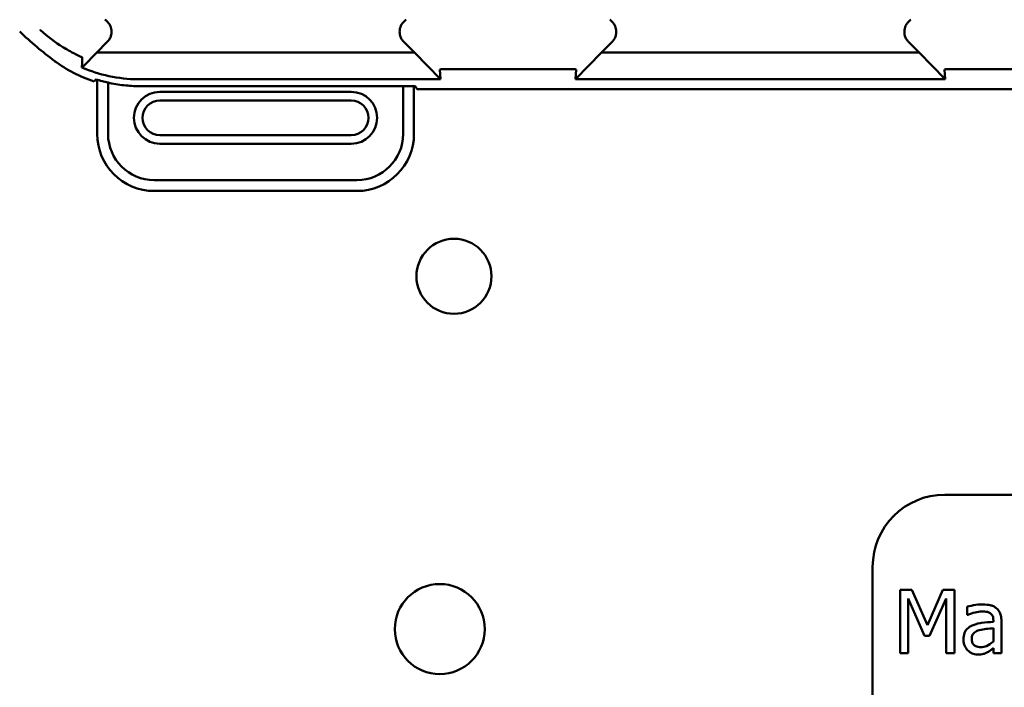
# Model space of a CAD drawing. Units: inches. Extents: x 2 to 108, y 1 to 84.
# Drawn here: x 30 to 32, y 40 to 41 of the extents above; entities that cross this region are included whole.
import ezdxf

# ---------------------------------------------------------------- set-up
doc = ezdxf.new("R2010")
doc.units = ezdxf.units.IN
doc.header["$LTSCALE"] = 5
doc.header["$MEASUREMENT"] = 0
doc.layers.add('Dimension (ANSI)', color=7, linetype='Continuous', lineweight=25)
doc.layers.add('Visible (ANSI)', color=7, linetype='Continuous', lineweight=50)
doc.styles.add('Note Text (ANSI)', font='tahoma.ttf')
doc.dimstyles.new('Default (ANSI)', dxfattribs={"dimscale": 5, "dimtxt": 0.12, "dimasz": 0.098425, "dimexe": 0.125, "dimexo": 0.0625, "dimgap": 0.031496, "dimtad": 0, "dimtih": 1, "dimtoh": 1, "dimrnd": 1e-08, "dimzin": 4, "dimdsep": 46, "dimtxsty": 'Note Text (ANSI)', "dimcen": 0.09, "dimdle": 0.393701, "dimclrd": 256, "dimclre": 256, "dimclrt": 256, "dimadec": 0, "dimazin": 1, "dimtfac": 1, "dimtofl": 0, "dimtmove": 0, "dimatfit": 3, "dimfxl": 1, "dimtolj": 1, "dimtzin": 4, "dimlwd": -1, "dimlwe": -1, "dimarcsym": 0})

# ---------------------------------------------------------------- blocks, each defined once
blk = doc.blocks.new('*D42')
at = {"layer": 'Defpoints', "color": 0, "transparency": 16777216}
for p in [(39.079, 55.6645), (39.079, 50.3849), (21.8365, 39.5032)]:
    blk.add_point(p, dxfattribs=at)
at = {"layer": 'Dimension (ANSI)', "transparency": 16777216}
for p, q in [((21.8365, 39.8157), (21.8365, 56.2895)), ((39.079, 50.6974), (39.079, 56.2895)), ((22.3287, 55.6645), (29.3302, 55.6645)), ((38.5869, 55.6645), (31.5854, 55.6645))]:
    blk.add_line(p, q, dxfattribs=at)
for points in [[(22.3287, 55.7465), (22.3287, 55.5825), (21.8365, 55.6645)], [(38.5869, 55.7465), (38.5869, 55.5825), (39.079, 55.6645)]]:
    blk.add_solid(points, dxfattribs=at)
at = {"layer": 'Dimension (ANSI)', "transparency": 16777216, "insert": (29.4877, 55.9707), "char_height": 0.6, "attachment_point": 1, "style": 'Note Text (ANSI)'}
blk.add_mtext('\\A1;17.24', dxfattribs=at)

msp = doc.modelspace()

# ---------------------------------------------------------------- linework, layer by layer
at = {"layer": 'Visible (ANSI)'}
for p, q in [((30.4744, 40.665), (30.4927, 40.6833)), ((31.0067, 40.6833), (31.025, 40.665)), ((31.3494, 40.665), (31.3677, 40.6833)), ((31.9, 40.665), (31.8817, 40.6833)), ((30.4744, 40.665), (30.4506, 40.6407)), ((31.025, 40.665), (30.4744, 40.665)), ((31.07, 40.6188), (31.025, 40.665)), ((31.3494, 40.665), (31.3043, 40.6188)), ((31.9, 40.665), (31.3494, 40.665)), ((31.945, 40.6188), (31.9, 40.665)), ((31.0691, 40.6354), (31.07, 40.6188)), ((31.0733, 40.6361), (31.3011, 40.6361)), ((31.3043, 40.6188), (31.3053, 40.6354)), ((31.9441, 40.6354), (31.945, 40.6188)), ((31.9483, 40.6361), (32.1761, 40.6361)), ((30.4751, 40.6179), (30.4751, 40.5239)), ((30.494, 40.5239), (30.494, 40.6129)), ((30.5459, 40.6188), (31.07, 40.6188)), ((31.3043, 40.6188), (31.945, 40.6188)), ((31.0054, 40.6068), (30.5484, 40.6068)), ((30.9156, 40.5968), (30.5837, 40.5968)), ((31.0054, 40.6068), (31.0054, 40.5239)), ((31.0262, 40.6068), (31.0054, 40.6068)), ((31.0243, 40.5239), (31.0243, 40.6068)), ((31.0296, 40.6017), (31.0262, 40.6068)), ((32.2198, 40.6017), (31.0296, 40.6017)), ((30.5837, 40.5818), (30.9156, 40.5818)), ((30.9156, 40.522), (30.5837, 40.522)), ((30.5837, 40.507), (30.9156, 40.507)), ((30.9255, 40.444), (30.5739, 40.444)), ((30.5739, 40.4251), (30.9255, 40.4251)), ((33.6944, 39.8988), (31.9444, 39.8988)), ((31.8194, 39.7738), (31.8194, 39.0238)), ((31.8672, 39.7341), (31.8672, 39.6241)), ((31.8871, 39.7341), (31.8672, 39.7341)), ((31.9146, 39.6728), (31.8871, 39.7341)), ((31.9411, 39.7341), (31.9146, 39.6728)), ((31.9615, 39.7341), (31.9411, 39.7341)), ((31.9615, 39.6241), (31.9615, 39.7341)), ((31.8808, 39.6241), (31.8808, 39.7188)), ((31.8808, 39.7188), (31.9092, 39.6544)), ((31.9181, 39.6544), (31.9468, 39.7188)), ((31.9468, 39.7188), (31.9468, 39.6241)), ((31.9835, 39.7048), (31.9835, 39.6907)), ((31.9835, 39.6907), (31.9843, 39.6907)), ((32.0287, 39.681), (32.0287, 39.6784)), ((32.0426, 39.6241), (32.0426, 39.6805)), ((31.9092, 39.6544), (31.9181, 39.6544)), ((32.0287, 39.6673), (32.0287, 39.6444)), ((31.8672, 39.6241), (31.8808, 39.6241)), ((31.9468, 39.6241), (31.9615, 39.6241)), ((32.0287, 39.6328), (32.0287, 39.6241)), ((32.0287, 39.6241), (32.0426, 39.6241))]:
    msp.add_line(p, q, dxfattribs=at)
for centre, radius in [((31.0936, 40.2773), 0.065), ((31.069, 39.6659), 0.078)]:
    msp.add_circle(centre, radius, dxfattribs=at)
for centre, radius, start, end in [((30.7497, 41.1238), 0.5878, 225.9222, 233.6676), ((30.5837, 40.5519), 0.0449, 90, 270), ((30.9156, 40.5519), 0.0449, 270, 90), ((30.5837, 40.5519), 0.0299, 90, 270), ((30.9156, 40.5519), 0.0299, 270, 90), ((30.5739, 40.5239), 0.0988, 180, 270), ((30.5739, 40.5239), 0.0799, 180, 270), ((30.9255, 40.5239), 0.0799, 270, 0), ((30.9255, 40.5239), 0.0988, 270, 0), ((31.9444, 39.7738), 0.125, 90, 180)]:
    msp.add_arc(centre, radius, start, end, dxfattribs=at)
for points, knots in [([(30.4927, 40.6833), (30.4942, 40.6848), (30.4955, 40.6865), (30.4976, 40.6901), (30.4984, 40.692), (30.4997, 40.6963), (30.5003, 40.6995), (30.4995, 40.7068), (30.4986, 40.7099), (30.496, 40.7146), (30.4948, 40.7163), (30.492, 40.7194), (30.4904, 40.7208), (30.4886, 40.7219)], [-0.1431203, -0.1431203, -0.1431203, -0.1431203, -0.1153226, -0.1153226, -0.0875319, -0.0875319, -0.0564938, -0.0564938, -0.0318713, -0.0318713, -0.0159383, -0.0159383, 0, 0, 0, 0]), ([(31.0107, 40.7219), (31.009, 40.7208), (31.0074, 40.7194), (31.0046, 40.7163), (31.0033, 40.7146), (31.0012, 40.7107), (30.9999, 40.7076), (30.9992, 40.7004), (30.9995, 40.6971), (31.001, 40.692), (31.0018, 40.69), (31.0039, 40.6864), (31.0052, 40.6848), (31.0067, 40.6833)], [-0.1431233, -0.1431233, -0.1431233, -0.1431233, -0.1153241, -0.1153241, -0.0875315, -0.0875315, -0.0564941, -0.0564941, -0.031872, -0.031872, -0.0159387, -0.0159387, 0, 0, 0, 0]), ([(31.3677, 40.6833), (31.3692, 40.6848), (31.3705, 40.6865), (31.3726, 40.6901), (31.3734, 40.692), (31.3747, 40.6963), (31.3753, 40.6995), (31.3745, 40.7068), (31.3736, 40.7099), (31.371, 40.7146), (31.3698, 40.7163), (31.367, 40.7194), (31.3654, 40.7208), (31.3636, 40.7219)], [-0.1431283, -0.1431283, -0.1431283, -0.1431283, -0.1153265, -0.1153265, -0.0875317, -0.0875317, -0.0564942, -0.0564942, -0.0318728, -0.0318728, -0.0159391, -0.0159391, 0, 0, 0, 0]), ([(31.8857, 40.7219), (31.884, 40.7208), (31.8824, 40.7194), (31.8796, 40.7163), (31.8783, 40.7146), (31.8762, 40.7107), (31.8749, 40.7076), (31.8742, 40.7004), (31.8745, 40.6971), (31.876, 40.692), (31.8768, 40.69), (31.8789, 40.6864), (31.8802, 40.6848), (31.8817, 40.6833)], [-0.1431334, -0.1431334, -0.1431334, -0.1431334, -0.1153289, -0.1153289, -0.0875313, -0.0875313, -0.0564946, -0.0564946, -0.0318739, -0.0318739, -0.0159396, -0.0159396, 0, 0, 0, 0]), ([(30.4355, 40.6633), (30.4288, 40.6667), (30.4222, 40.6704), (30.4155, 40.6746), (30.4025, 40.6827), (30.3893, 40.6923), (30.3767, 40.7039), (30.3766, 40.704), (30.3765, 40.7041), (30.3764, 40.7042)], [-0.2711839, -0.2711839, -0.2711839, -0.2711839, -0.178486, -0.178486, -0.178486, 0, 0, 0, 0.0011653, 0.0011653, 0.0011653, 0.0011653]), ([(30.4458, 40.6582), (30.4442, 40.6591), (30.4426, 40.6598), (30.4394, 40.6613), (30.4378, 40.6622), (30.436, 40.6631)], [0.00148136, 0.00148136, 0.00148136, 0.00148136, 0.02360434, 0.02360434, 0.04707941, 0.04707941, 0.04707941, 0.04707941]), ([(30.4014, 40.6503), (30.4118, 40.6427), (30.4227, 40.6359), (30.4456, 40.624), (30.4575, 40.619), (30.4698, 40.6149)], [0, 0, 0, 0, 0.0978422, 0.0978422, 0.196391, 0.196391, 0.196391, 0.196391]), ([(30.4483, 40.6571), (30.448, 40.6572), (30.4478, 40.6574), (30.4471, 40.6577), (30.4466, 40.658), (30.4458, 40.6582)], [-0.01943062, -0.01943062, -0.01943062, -0.01943062, -0.0098683, -0.0098683, -0.00064635, -0.00064635, -0.00064635, -0.00064635]), ([(30.449, 40.6563), (30.449, 40.6563), (30.449, 40.6564), (30.449, 40.6564), (30.449, 40.6564), (30.449, 40.6565), (30.449, 40.6565), (30.4489, 40.6566), (30.4489, 40.6567), (30.4488, 40.6568), (30.4487, 40.6569), (30.4485, 40.657), (30.4484, 40.6571), (30.4483, 40.6571)], [-0.05523216, -0.05523216, -0.05523216, -0.05523216, -0.04702791, -0.04702791, -0.03910408, -0.03910408, -0.027799, -0.027799, -0.01507355, -0.01507355, -0.0045364, -0.0045364, 0, 0, 0, 0]), ([(30.4487, 40.6391), (30.4488, 40.6419), (30.4488, 40.6448), (30.4489, 40.6505), (30.449, 40.6534), (30.449, 40.6563)], [0.000211, 0.000211, 0.000211, 0.000211, 0.893647, 0.893647, 1.787138, 1.787138, 1.787138, 1.787138]), ([(30.4487, 40.6391), (30.4491, 40.6393), (30.4494, 40.6396), (30.45, 40.6401), (30.4503, 40.6404), (30.4506, 40.6407)], [-0.007297126, -0.007297126, -0.007297126, -0.007297126, -0.003966297, -0.003966297, 0, 0, 0, 0]), ([(30.5459, 40.6188), (30.5288, 40.6188), (30.5119, 40.6207), (30.4791, 40.6277), (30.4634, 40.6328), (30.4487, 40.6391)], [0.0000006, 0.0000006, 0.0000006, 0.0000006, 0.130315, 0.130315, 0.260863, 0.260863, 0.260863, 0.260863]), ([(31.0691, 40.6354), (31.0691, 40.6356), (31.0693, 40.6358), (31.0702, 40.6359), (31.0704, 40.636), (31.0709, 40.636), (31.0715, 40.636), (31.0717, 40.636), (31.072, 40.636), (31.0723, 40.6361), (31.0725, 40.6361), (31.0726, 40.6361), (31.0728, 40.6361), (31.073, 40.6361), (31.0731, 40.6361), (31.0733, 40.6361)], [0, 0, 0, 0, 0.05459973, 0.05459973, 0.05459973, 0.07314564, 0.07314564, 0.07314564, 0.07989664, 0.07989664, 0.07989664, 0.08268718, 0.08268718, 0.08268718, 0.08528766, 0.08528766, 0.08528766, 0.08528766]), ([(31.3011, 40.6361), (31.3013, 40.6361), (31.3015, 40.6361), (31.3016, 40.6361), (31.3018, 40.6361), (31.302, 40.6361), (31.3021, 40.636), (31.3024, 40.636), (31.3026, 40.636), (31.3028, 40.636), (31.3032, 40.636), (31.3035, 40.636), (31.3037, 40.636), (31.305, 40.6359), (31.3053, 40.6356), (31.3053, 40.6354)], [0.00000364, 0.00000364, 0.00000364, 0.00000364, 0.00139916, 0.00139916, 0.00139916, 0.00298569, 0.00298569, 0.00298569, 0.00560677, 0.00560677, 0.00560677, 0.01160188, 0.01160188, 0.01160188, 0.04424914, 0.04424914, 0.04424914, 0.04424914]), ([(31.9441, 40.6354), (31.9441, 40.6356), (31.9443, 40.6358), (31.9452, 40.6359), (31.9454, 40.636), (31.9459, 40.636), (31.9465, 40.636), (31.9467, 40.636), (31.947, 40.636), (31.9473, 40.6361), (31.9475, 40.6361), (31.9476, 40.6361), (31.9478, 40.6361), (31.948, 40.6361), (31.9481, 40.6361), (31.9483, 40.6361)], [0, 0, 0, 0, 0.05460002, 0.05460002, 0.05460002, 0.07314563, 0.07314563, 0.07314563, 0.07989653, 0.07989653, 0.07989653, 0.08268704, 0.08268704, 0.08268704, 0.08528749, 0.08528749, 0.08528749, 0.08528749]), ([(30.4698, 40.6149), (30.4704, 40.6154), (30.4709, 40.616), (30.4721, 40.6173), (30.4726, 40.6179), (30.4732, 40.6185)], [0.0000073, 0.0000073, 0.0000073, 0.0000073, 0.247732, 0.247732, 0.4954621, 0.4954621, 0.4954621, 0.4954621]), ([(30.4732, 40.6185), (30.4766, 40.6174), (30.4801, 40.6164), (30.487, 40.6145), (30.4905, 40.6137), (30.494, 40.6129)], [0.00019776, 0.00019776, 0.00019776, 0.00019776, 0.0276016, 0.0276016, 0.054912, 0.054912, 0.054912, 0.054912]), ([(30.494, 40.6129), (30.503, 40.6108), (30.5121, 40.6093), (30.5302, 40.6073), (30.5393, 40.6068), (30.5484, 40.6068)], [-0.1392799, -0.1392799, -0.1392799, -0.1392799, -0.0690934, -0.0690934, -0.0000001, -0.0000001, -0.0000001, -0.0000001]), ([(32.0087, 39.7086), (32.0039, 39.7086), (31.9992, 39.7081), (31.9931, 39.707), (31.9874, 39.7059), (31.9835, 39.7048)], [-0.1362292, -0.1362292, -0.1362292, -0.1362292, -0.0311534, -0.0311534, 0, 0, 0, 0]), ([(32.0336, 39.7024), (32.032, 39.7036), (32.0304, 39.7046), (32.0269, 39.7062), (32.025, 39.7068), (32.0208, 39.7078), (32.0165, 39.7086), (32.0087, 39.7086)], [-0.15515, -0.15515, -0.15515, -0.15515, -0.1074883, -0.1074883, -0.0590414, -0.0590414, 0, 0, 0, 0]), ([(31.9843, 39.6907), (31.9885, 39.6924), (31.9928, 39.6939), (32.0005, 39.6955), (32.0047, 39.6963), (32.0086, 39.6963)], [-0.07265039, -0.07265039, -0.07265039, -0.07265039, -0.03025474, -0.03025474, 0, 0, 0, 0]), ([(32.0086, 39.6963), (32.0117, 39.6963), (32.0155, 39.6961), (32.02, 39.6951), (32.0216, 39.6944), (32.0231, 39.6935)], [-0.03475124, -0.03475124, -0.03475124, -0.03475124, -0.0132719, -0.0132719, 0, 0, 0, 0]), ([(32.0231, 39.6935), (32.0241, 39.6929), (32.025, 39.6921), (32.0263, 39.6905), (32.027, 39.6894), (32.0284, 39.6859), (32.0287, 39.6835), (32.0287, 39.681)], [-0.04830264, -0.04830264, -0.04830264, -0.04830264, -0.03164599, -0.03164599, -0.01879053, -0.01879053, 0, 0, 0, 0]), ([(32.0426, 39.6805), (32.0426, 39.6835), (32.0423, 39.6865), (32.0411, 39.6919), (32.0403, 39.6943), (32.0376, 39.6988), (32.0358, 39.7008), (32.0336, 39.7024)], [-0.06282077, -0.06282077, -0.06282077, -0.06282077, -0.04017341, -0.04017341, -0.02080948, -0.02080948, 0, 0, 0, 0]), ([(31.9919, 39.6721), (31.9888, 39.6707), (31.9858, 39.6689), (31.9821, 39.6652), (31.9803, 39.6629), (31.9774, 39.6557), (31.9768, 39.6519), (31.9768, 39.648)], [-0.1126141, -0.1126141, -0.1126141, -0.1126141, -0.0589481, -0.0589481, -0.0296329, -0.0296329, 0, 0, 0, 0]), ([(32.0287, 39.6784), (32.0219, 39.678), (32.015, 39.6774), (32.0057, 39.6762), (31.9987, 39.6753), (31.9919, 39.6721)], [-0.2058434, -0.2058434, -0.2058434, -0.2058434, -0.0573549, -0.0573549, 0, 0, 0, 0]), ([(31.9912, 39.6489), (31.9912, 39.6502), (31.9913, 39.6515), (31.9918, 39.6539), (31.9922, 39.655), (31.9933, 39.657), (31.9941, 39.6583), (31.9983, 39.6617), (32.001, 39.663), (32.0039, 39.6639)], [-0.08157426, -0.08157426, -0.08157426, -0.08157426, -0.06033028, -0.06033028, -0.04119868, -0.04119868, -0.02290393, -0.02290393, 0, 0, 0, 0]), ([(32.0039, 39.6639), (32.0085, 39.6653), (32.0128, 39.6658), (32.0201, 39.6665), (32.0247, 39.667), (32.0287, 39.6673)], [-0.05617787, -0.05617787, -0.05617787, -0.05617787, -0.03035877, -0.03035877, 0, 0, 0, 0]), ([(31.9768, 39.648), (31.9768, 39.646), (31.977, 39.644), (31.9778, 39.6401), (31.9784, 39.6383), (31.9804, 39.6337), (31.982, 39.6312), (31.9841, 39.6291)], [-0.05267516, -0.05267516, -0.05267516, -0.05267516, -0.03770088, -0.03770088, -0.02279889, -0.02279889, 0, 0, 0, 0]), ([(32.0068, 39.6346), (32.0052, 39.6346), (32.0036, 39.6347), (32.0007, 39.6353), (31.9993, 39.6357), (31.9964, 39.6371), (31.9953, 39.638), (31.9935, 39.6399), (31.9928, 39.6411), (31.9914, 39.6446), (31.9912, 39.6468), (31.9912, 39.6489)], [-0.04943679, -0.04943679, -0.04943679, -0.04943679, -0.04231527, -0.04231527, -0.03615188, -0.03615188, -0.02802791, -0.02802791, -0.01646665, -0.01646665, 0, 0, 0, 0]), ([(32.0287, 39.6444), (32.0246, 39.6407), (32.0202, 39.6379), (32.0136, 39.6352), (32.0103, 39.6346), (32.0068, 39.6346)], [-0.05466897, -0.05466897, -0.05466897, -0.05466897, -0.02611451, -0.02611451, 0, 0, 0, 0]), ([(31.9841, 39.6291), (31.9864, 39.6267), (31.9891, 39.6249), (31.9943, 39.6228), (31.9975, 39.6218), (32.0018, 39.6218)], [-0.08019114, -0.08019114, -0.08019114, -0.08019114, -0.03285567, -0.03285567, 0, 0, 0, 0]), ([(32.0018, 39.6218), (32.0055, 39.6218), (32.009, 39.622), (32.0126, 39.6231), (32.0151, 39.6239), (32.0186, 39.6258)], [-0.1029357, -0.1029357, -0.1029357, -0.1029357, -0.0305391, -0.0305391, 0, 0, 0, 0]), ([(32.0186, 39.6258), (32.0206, 39.6267), (32.0224, 39.628), (32.0256, 39.6305), (32.0271, 39.6317), (32.0287, 39.6328)], [-0.03112747, -0.03112747, -0.03112747, -0.03112747, -0.01453668, -0.01453668, 0, 0, 0, 0])]:
    msp.add_open_spline(points, degree=3, knots=knots, dxfattribs=at)

# ---------------------------------------------------------------- dimensions: what is measured, and where the dimension line sits
at = {"layer": 'Dimension (ANSI)'}
dim = msp.add_linear_dim(base=(39.079, 55.6645), p1=(21.8365, 39.5032), p2=(39.079, 50.3849), angle=180, dimstyle='Default (ANSI)', override={"dimgap": 0.031496, "dimtih": 0, "dimtoh": 0, "dimdec": 2, "dimtol": 0, "dimlim": 0, "dimtp": 0, "dimtm": 0, "dimtdec": 2, "dimatfit": 1}, dxfattribs=at)
dim.commit()
dim.dimension.update_dxf_attribs({"geometry": '*D42', "text_midpoint": (30.4578, 55.6645), "dimtype": 160})

doc.saveas('drawing.dxf')
